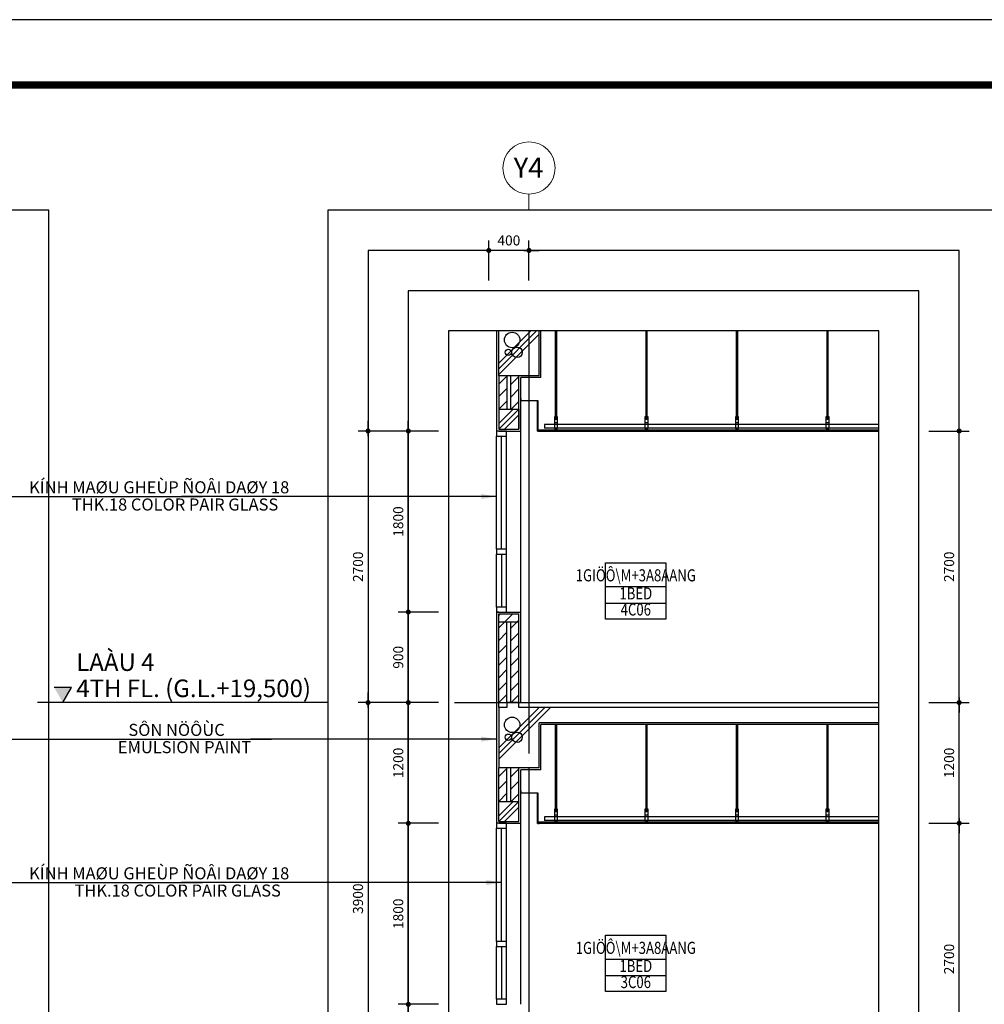
# Model space of a CAD drawing. Units: millimetres. Extents: x -1 to 252943, y -17 to 29700.
# Drawn here: x 227629 to 237220, y 19910 to 29700 of the extents above; entities that cross this region are included whole.
import ezdxf
from ezdxf.enums import TextEntityAlignment as Align

# ---------------------------------------------------------------- set-up
doc = ezdxf.new("R2010")
doc.units = ezdxf.units.MM
doc.header["$LTSCALE"] = 100
doc.header["$MEASUREMENT"] = 0
doc.header["$PDMODE"] = 3
doc.header["$PDSIZE"] = 10
doc.linetypes.add('CEN', pattern=[62, 60, -1, 0, -1])
doc.layers.get('0').update_dxf_attribs({"linetype": 'CONTINUOUS'})
doc.layers.get('DEFPOINTS').update_dxf_attribs({"linetype": 'CONTINUOUS'})
for name, color, linetype in [('01-CEN', 1, 'CEN'), ('02-COL', 2, 'CONTINUOUS'), ('03-WAL', 3, 'CONTINUOUS'), ('07-FIN', 8, 'CONTINUOUS'), ('09-WIN', 4, 'CONTINUOUS'), ('12-ETC', 6, 'CONTINUOUS'), ('17-HAT', 8, 'CONTINUOUS'), ('Angel Sheet - Technical (A)$0$SHEET', 7, 'CONTINUOUS'), ('Angel Sheet - Technical (A)$0$sym', 7, 'CONTINUOUS'), ('ELE-DR-B', 8, 'CONTINUOUS'), ('ETC1', 6, 'CONTINUOUS'), ('fur1', 9, 'CONTINUOUS'), ('m-text-e', 3, 'CONTINUOUS'), ('m-text-v', 7, 'CONTINUOUS'), ('room', 7, 'CONTINUOUS'), ('RXDIM', 7, 'CONTINUOUS'), ('sym', 7, 'CONTINUOUS'), ('TEXT', 7, 'CONTINUOUS'), ('TEXTROOM', 5, 'CONTINUOUS')]:
    doc.layers.add(name, color=color, linetype=linetype)
doc.layers.add('21-TEX', color=3, linetype='CONTINUOUS', lineweight=5)
doc.layers.add('C-ANNO-TTLB-SYMB', color=4, linetype='CONTINUOUS', lineweight=5)
doc.layers.add('defpoint', color=142, linetype='CONTINUOUS', plot=False)
doc.styles.add('DIMTRUC', font='romans.shx', dxfattribs={"width": 0.9})
doc.styles.add('SOLID', font='VHELVCN0.TTF')
doc.styles.add('Title', font='VHELVCN0.TTF', dxfattribs={"height": 800})
doc.dimstyles.new('\\M+3C7CF\\M+3C0CC\\M+3C7C2_dim2', dxfattribs={"dimscale": 50, "dimtxt": 2, "dimasz": 1, "dimexe": 2, "dimexo": 2, "dimgap": 1, "dimtad": 1, "dimdsep": 46, "dimtxsty": 'DIMTRUC', "dimblk": 'DOOT', "dimcen": 3, "dimdle": 3, "dimclrd": 7, "dimclre": 7, "dimclrt": 6, "dimadec": 0, "dimazin": 0, "dimtfac": 1, "dimtix": 1, "dimtmove": 2, "dimatfit": 3, "dimfxl": 0, "dimtolj": 1, "dimtzin": 0, "dimarcsym": 0})

# ---------------------------------------------------------------- blocks, each defined once
blk = doc.blocks.new('Angel Sheet - Technical (A)$0$Angel Sheet - Technical (A)')
at = {"layer": 'Angel Sheet - Technical (A)$0$SHEET'}
blk.add_lwpolyline([(0, 0), (126150, 0), (126150, 89100), (0, 89100)], close=True, dxfattribs=at)
at = {"layer": 'Angel Sheet - Technical (A)$0$SHEET', "const_width": 225}
blk.add_lwpolyline([(124350, 1950), (124350, 87150), (4500, 87150), (4500, 1950)], close=True, dxfattribs=at)
blk = doc.blocks.new('Angel Sheet - Technical (A)', base_point=(15730287, -3148846))
at = {"layer": 'Angel Sheet - Technical (A)$0$sym'}
blk.add_blockref('Angel Sheet - Technical (A)$0$Angel Sheet - Technical (A)', (0, 0), dxfattribs=at)
blk = doc.blocks.new('DOOT')
at = {"color": 0, "linetype": 'ByBlock'}
blk.add_line((-1, 0), (2, 0), dxfattribs=at)
at = {"color": 0, "linetype": 'ByBlock', "const_width": 0.5}
blk.add_lwpolyline([(-0.25, 0, 1), (0.25, 0, 1)], format="xyb", close=True, dxfattribs=at)
blk = doc.blocks.new('*D712')
at = {"layer": '07-FIN', "color": 7, "lineweight": -2}
for p, q in [((232293, 27105.5), (232293, 27505.5)), ((232693, 27105.5), (232693, 27505.5)), ((232643, 27405.5), (232343, 27405.5))]:
    blk.add_line(p, q, dxfattribs=at)
at = {"layer": 'DEFPOINTS', "color": 0}
for p in [(232293, 27405.5), (232293, 27005.5), (232693, 27005.5)]:
    blk.add_point(p, dxfattribs=at)
at = {"layer": '07-FIN', "color": 7, "lineweight": -2, "xscale": 50, "yscale": 50, "zscale": 50, "rotation": 180}
blk.add_blockref('DOOT', (232293, 27405.5), dxfattribs=at)
at = {"layer": '07-FIN', "color": 7, "lineweight": -2, "xscale": 50, "yscale": 50, "zscale": 50}
blk.add_blockref('DOOT', (232693, 27405.5), dxfattribs=at)
at = {"layer": '07-FIN', "color": 6, "insert": (232493, 27505.5), "char_height": 100, "attachment_point": 5, "style": 'DIMTRUC'}
blk.add_mtext('\\A1;400', dxfattribs=at)
blk = doc.blocks.new('*D720')
at = {"layer": 'DEFPOINTS', "color": 0}
for p in [(231493, 19910.5), (231893, 19910.5), (231893, 19010.5)]:
    blk.add_point(p, dxfattribs=at)
at = {"layer": 'RXDIM', "color": 7, "lineweight": -2}
for p, q in [((231793, 19910.5), (231393, 19910.5)), ((231493, 19060.5), (231493, 19860.5)), ((231793, 19010.5), (231393, 19010.5))]:
    blk.add_line(p, q, dxfattribs=at)
at = {"layer": 'RXDIM', "color": 7, "lineweight": -2, "xscale": 50, "yscale": 50, "zscale": 50}
for p, rotation in [((231493, 19910.5), 90), ((231493, 19010.5), 270)]:
    blk.add_blockref('DOOT', p, dxfattribs=dict(at, rotation=rotation))
at = {"layer": 'RXDIM', "color": 6, "insert": (231393, 19460.5), "char_height": 100, "attachment_point": 5, "rotation": 90, "style": 'DIMTRUC'}
blk.add_mtext('\\A1;900', dxfattribs=at)
blk = doc.blocks.new('*D721')
at = {"layer": 'DEFPOINTS', "color": 0}
for p in [(231493, 21710.5), (231893, 21710.5), (231893, 19910.5)]:
    blk.add_point(p, dxfattribs=at)
at = {"layer": 'RXDIM', "color": 7, "lineweight": -2}
for p, q in [((231793, 21710.5), (231393, 21710.5)), ((231493, 19960.5), (231493, 21660.5)), ((231793, 19910.5), (231393, 19910.5))]:
    blk.add_line(p, q, dxfattribs=at)
at = {"layer": 'RXDIM', "color": 7, "lineweight": -2, "xscale": 50, "yscale": 50, "zscale": 50}
for p, rotation in [((231493, 21710.5), 90), ((231493, 19910.5), 270)]:
    blk.add_blockref('DOOT', p, dxfattribs=dict(at, rotation=rotation))
at = {"layer": 'RXDIM', "color": 6, "insert": (231393, 20810.5), "char_height": 100, "attachment_point": 5, "rotation": 90, "style": 'DIMTRUC'}
blk.add_mtext('\\A1;1800', dxfattribs=at)
blk = doc.blocks.new('*D722')
at = {"layer": 'DEFPOINTS', "color": 0}
for p in [(231493, 22910.5), (231893, 22910.5), (231893, 21710.5)]:
    blk.add_point(p, dxfattribs=at)
at = {"layer": 'RXDIM', "color": 7, "lineweight": -2}
for p, q in [((231793, 22910.5), (231393, 22910.5)), ((231493, 21760.5), (231493, 22860.5)), ((231793, 21710.5), (231393, 21710.5))]:
    blk.add_line(p, q, dxfattribs=at)
at = {"layer": 'RXDIM', "color": 7, "lineweight": -2, "xscale": 50, "yscale": 50, "zscale": 50}
for p, rotation in [((231493, 22910.5), 90), ((231493, 21710.5), 270)]:
    blk.add_blockref('DOOT', p, dxfattribs=dict(at, rotation=rotation))
at = {"layer": 'RXDIM', "color": 6, "insert": (231393, 22310.5), "char_height": 100, "attachment_point": 5, "rotation": 90, "style": 'DIMTRUC'}
blk.add_mtext('\\A1;1200', dxfattribs=at)
blk = doc.blocks.new('*D723')
at = {"layer": 'DEFPOINTS', "color": 0}
for p in [(231493, 23810.5), (231893, 23810.5), (231893, 22910.5)]:
    blk.add_point(p, dxfattribs=at)
at = {"layer": 'RXDIM', "color": 7, "lineweight": -2}
for p, q in [((231793, 23810.5), (231393, 23810.5)), ((231493, 22960.5), (231493, 23760.5)), ((231793, 22910.5), (231393, 22910.5))]:
    blk.add_line(p, q, dxfattribs=at)
at = {"layer": 'RXDIM', "color": 7, "lineweight": -2, "xscale": 50, "yscale": 50, "zscale": 50}
for p, rotation in [((231493, 23810.5), 90), ((231493, 22910.5), 270)]:
    blk.add_blockref('DOOT', p, dxfattribs=dict(at, rotation=rotation))
at = {"layer": 'RXDIM', "color": 6, "insert": (231393, 23360.5), "char_height": 100, "attachment_point": 5, "rotation": 90, "style": 'DIMTRUC'}
blk.add_mtext('\\A1;900', dxfattribs=at)
blk = doc.blocks.new('*D724')
at = {"layer": 'DEFPOINTS', "color": 0}
for p in [(231493, 25610.5), (231893, 25610.5), (231893, 23810.5)]:
    blk.add_point(p, dxfattribs=at)
at = {"layer": 'RXDIM', "color": 7, "lineweight": -2}
for p, q in [((231793, 25610.5), (231393, 25610.5)), ((231493, 23860.5), (231493, 25560.5)), ((231793, 23810.5), (231393, 23810.5))]:
    blk.add_line(p, q, dxfattribs=at)
at = {"layer": 'RXDIM', "color": 7, "lineweight": -2, "xscale": 50, "yscale": 50, "zscale": 50}
for p, rotation in [((231493, 25610.5), 90), ((231493, 23810.5), 270)]:
    blk.add_blockref('DOOT', p, dxfattribs=dict(at, rotation=rotation))
at = {"layer": 'RXDIM', "color": 6, "insert": (231393, 24710.5), "char_height": 100, "attachment_point": 5, "rotation": 90, "style": 'DIMTRUC'}
blk.add_mtext('\\A1;1800', dxfattribs=at)
blk = doc.blocks.new('*D725')
at = {"layer": 'DEFPOINTS', "color": 0}
for p in [(231893, 25610.5), (231093, 22910.5), (231893, 22910.5)]:
    blk.add_point(p, dxfattribs=at)
at = {"layer": 'RXDIM', "color": 7, "lineweight": -2}
for p, q in [((231793, 25610.5), (230993, 25610.5)), ((231093, 25560.5), (231093, 22960.5)), ((231793, 22910.5), (230993, 22910.5))]:
    blk.add_line(p, q, dxfattribs=at)
at = {"layer": 'RXDIM', "color": 7, "lineweight": -2, "xscale": 50, "yscale": 50, "zscale": 50}
for p, rotation in [((231093, 25610.5), 90), ((231093, 22910.5), 270)]:
    blk.add_blockref('DOOT', p, dxfattribs=dict(at, rotation=rotation))
at = {"layer": 'RXDIM', "color": 6, "insert": (230993, 24260.5), "char_height": 100, "attachment_point": 5, "rotation": 90, "style": 'DIMTRUC'}
blk.add_mtext('\\A1;2700', dxfattribs=at)
blk = doc.blocks.new('*D726')
at = {"layer": 'DEFPOINTS', "color": 0}
for p in [(231893, 22910.5), (231093, 19010.5), (231952.4, 19010.5)]:
    blk.add_point(p, dxfattribs=at)
at = {"layer": 'RXDIM', "color": 7, "lineweight": -2}
for p, q in [((231793, 22910.5), (230993, 22910.5)), ((231093, 22860.5), (231093, 19060.5)), ((231852.4, 19010.5), (230993, 19010.5))]:
    blk.add_line(p, q, dxfattribs=at)
at = {"layer": 'RXDIM', "color": 7, "lineweight": -2, "xscale": 50, "yscale": 50, "zscale": 50}
for p, rotation in [((231093, 22910.5), 90), ((231093, 19010.5), 270)]:
    blk.add_blockref('DOOT', p, dxfattribs=dict(at, rotation=rotation))
at = {"layer": 'RXDIM', "color": 6, "insert": (230993, 20960.5), "char_height": 100, "attachment_point": 5, "rotation": 90, "style": 'DIMTRUC'}
blk.add_mtext('\\A1;3900', dxfattribs=at)
blk = doc.blocks.new('*D738')
at = {"layer": 'DEFPOINTS', "color": 0}
for p in [(236569.8, 21710.5), (236969.8, 21710.5), (236569.8, 19010.5)]:
    blk.add_point(p, dxfattribs=at)
at = {"layer": 'RXDIM', "color": 7, "lineweight": -2}
for p, q in [((236669.8, 21710.5), (237069.8, 21710.5)), ((236969.8, 19060.5), (236969.8, 21660.5)), ((236669.8, 19010.5), (237069.8, 19010.5))]:
    blk.add_line(p, q, dxfattribs=at)
at = {"layer": 'RXDIM', "color": 7, "lineweight": -2, "xscale": 50, "yscale": 50, "zscale": 50}
for p, rotation in [((236969.8, 21710.5), 90), ((236969.8, 19010.5), 270)]:
    blk.add_blockref('DOOT', p, dxfattribs=dict(at, rotation=rotation))
at = {"layer": 'RXDIM', "color": 6, "insert": (236869.8, 20360.5), "char_height": 100, "attachment_point": 5, "rotation": 90, "style": 'DIMTRUC'}
blk.add_mtext('\\A1;2700', dxfattribs=at)
blk = doc.blocks.new('*D739')
at = {"layer": 'DEFPOINTS', "color": 0}
for p in [(236569.8, 22910.5), (236969.8, 22910.5), (236569.8, 21710.5)]:
    blk.add_point(p, dxfattribs=at)
at = {"layer": 'RXDIM', "color": 7, "lineweight": -2}
for p, q in [((236669.8, 22910.5), (237069.8, 22910.5)), ((236969.8, 21760.5), (236969.8, 22860.5)), ((236669.8, 21710.5), (237069.8, 21710.5))]:
    blk.add_line(p, q, dxfattribs=at)
at = {"layer": 'RXDIM', "color": 7, "lineweight": -2, "xscale": 50, "yscale": 50, "zscale": 50}
for p, rotation in [((236969.8, 22910.5), 90), ((236969.8, 21710.5), 270)]:
    blk.add_blockref('DOOT', p, dxfattribs=dict(at, rotation=rotation))
at = {"layer": 'RXDIM', "color": 6, "insert": (236869.8, 22310.5), "char_height": 100, "attachment_point": 5, "rotation": 90, "style": 'DIMTRUC'}
blk.add_mtext('\\A1;1200', dxfattribs=at)
blk = doc.blocks.new('*D740')
at = {"layer": 'DEFPOINTS', "color": 0}
for p in [(236569.8, 25610.5), (236969.8, 25610.5), (236569.8, 22910.5)]:
    blk.add_point(p, dxfattribs=at)
at = {"layer": 'RXDIM', "color": 7, "lineweight": -2}
for p, q in [((236669.8, 25610.5), (237069.8, 25610.5)), ((236969.8, 22960.5), (236969.8, 25560.5)), ((236669.8, 22910.5), (237069.8, 22910.5))]:
    blk.add_line(p, q, dxfattribs=at)
at = {"layer": 'RXDIM', "color": 7, "lineweight": -2, "xscale": 50, "yscale": 50, "zscale": 50}
for p, rotation in [((236969.8, 25610.5), 90), ((236969.8, 22910.5), 270)]:
    blk.add_blockref('DOOT', p, dxfattribs=dict(at, rotation=rotation))
at = {"layer": 'RXDIM', "color": 6, "insert": (236869.8, 24260.5), "char_height": 100, "attachment_point": 5, "rotation": 90, "style": 'DIMTRUC'}
blk.add_mtext('\\A1;2700', dxfattribs=at)
blk = doc.blocks.new('block moi')
at = {"color": 0, "linetype": 'ByBlock', "lineweight": -2}
blk.add_line((-0.5, 0), (-1, 0), dxfattribs=at)
at = {"color": 0, "linetype": 'ByBlock', "const_width": 0.5}
blk.add_lwpolyline([(-0.25, 0, 1), (0.25, 0, 1)], format="xyb", close=True, dxfattribs=at)

msp = doc.modelspace()

# ---------------------------------------------------------------- hatches: boundary and pattern name
at = {"layer": '17-HAT'}
h = msp.add_hatch(dxfattribs=at)
h.set_pattern_fill('ANSI31', color=256, scale=700, style=0)
h.set_pattern_definition([(45, (232392.96, 25828.475), (-61.872, 61.872), [])])
h.paths.add_polyline_path([(232592.964, 26160.475), (232512.964, 26160.475), (232512.964, 25828.475), (232592.964, 25828.475)])
h.paths.add_polyline_path([(232472.964, 26160.475), (232392.964, 26160.475), (232392.964, 25828.475), (232472.964, 25828.475)])
h = msp.add_hatch(dxfattribs=at)
h.set_pattern_fill('ANSI31', color=256, scale=700, style=0)
h.set_pattern_definition([(45, (232392.96, 22910.475), (-61.872, 61.872), [])])
h.paths.add_polyline_path([(232592.964, 23712.475), (232512.964, 23712.475), (232512.964, 22910.475), (232592.964, 22910.475)])
h.paths.add_polyline_path([(232592.964, 23792.475), (232392.964, 23792.475), (232392.964, 23712.475), (232592.964, 23712.475)])
h.paths.add_polyline_path([(232472.964, 23712.475), (232392.964, 23712.475), (232392.964, 22910.475), (232472.964, 22910.475)])
h = msp.add_hatch(dxfattribs=at)
h.set_pattern_fill('ANSI31', color=256, scale=700, style=0)
h.set_pattern_definition([(45, (232392.96, 21928.475), (-61.872, 61.872), [])])
h.paths.add_polyline_path([(232592.964, 22260.475), (232512.964, 22260.475), (232512.964, 21928.475), (232592.964, 21928.475)])
h.paths.add_polyline_path([(232472.964, 22260.475), (232392.964, 22260.475), (232392.964, 21928.475), (232472.964, 21928.475)])

# ---------------------------------------------------------------- linework, layer by layer
at = {"layer": '01-CEN', "ltscale": 0.7}
for q in [(232692.964, 3053.757), (232692.964, 7853.757)]:
    msp.add_line((232692.964, 26605.478), q, dxfattribs=at)
at = {"layer": '01-CEN'}
msp.add_line((231952.352, 22910.475), (236169.79, 22910.475), dxfattribs=at)
at = {"layer": '02-COL'}
for p, q in [((232392.964, 26160.475), (232392.964, 26605.478)), ((232792.964, 26160.475), (232792.964, 26605.478)), ((232792.964, 26160.475), (232392.964, 26160.475)), ((232392.964, 25828.475), (232592.964, 25828.475)), ((232392.964, 25828.475), (232392.964, 25628.475)), ((232592.964, 25828.475), (232592.964, 25628.475)), ((232392.964, 25628.475), (232592.964, 25628.475)), ((236169.79, 22860.475), (232592.964, 22860.475)), ((236169.79, 22710.475), (232792.964, 22710.475)), ((232792.964, 22260.475), (232792.964, 22710.475)), ((232792.964, 22260.475), (232392.964, 22260.475)), ((232392.964, 21728.475), (232392.964, 21928.475)), ((232392.964, 21928.475), (232592.964, 21928.475)), ((232592.964, 21728.475), (232592.964, 21928.475)), ((232392.964, 21728.475), (232592.964, 21728.475))]:
    msp.add_line(p, q, dxfattribs=at)
msp.add_lwpolyline([(232592.964, 22860.475), (232592.964, 22910.475), (232472.964, 22910.475), (232472.964, 22860.475), (232392.964, 22860.475), (232392.964, 22260.475)], dxfattribs=at)
at = {"layer": '03-WAL'}
for p, q in [((232512.964, 25828.475), (232512.964, 26160.475)), ((232592.964, 25828.475), (232592.964, 26160.475)), ((232592.964, 25628.475), (232592.964, 26160.475)), ((232392.964, 23792.475), (232592.964, 23792.475)), ((232392.964, 23712.475), (232592.964, 23712.475)), ((232392.964, 21928.475), (232392.964, 22260.475)), ((232472.964, 21928.475), (232472.964, 22260.475)), ((232512.964, 21928.475), (232512.964, 22260.475)), ((232592.964, 21928.475), (232592.964, 22260.475))]:
    msp.add_line(p, q, dxfattribs=at)
for points in [[(232392.964, 26160.475), (232392.964, 25828.475)], [(232472.964, 26160.475), (232472.964, 25828.475)], [(232392.964, 22860.475), (232392.964, 23792.475)], [(232592.964, 22910.475), (232592.964, 23792.475)], [(232472.964, 22910.475), (232472.964, 23712.475)], [(232512.964, 22910.475), (232512.964, 23712.475)]]:
    msp.add_lwpolyline(points, dxfattribs=at)
at = {"layer": '07-FIN'}
for p, q in [((232810.964, 26142.475), (232810.964, 26605.478)), ((232610.964, 25610.475), (232610.964, 26142.475)), ((232810.964, 26142.475), (232610.964, 26142.475)), ((232392.964, 25610.475), (232610.964, 25610.475)), ((232392.964, 23810.475), (232610.964, 23810.475)), ((232610.964, 22910.475), (232610.964, 23810.475)), ((232610.964, 22910.475), (236169.79, 22910.475)), ((232810.964, 22242.475), (232810.964, 22692.475)), ((236169.79, 22692.475), (232810.964, 22692.475)), ((232810.964, 22242.475), (232610.964, 22242.475)), ((232610.964, 21710.475), (232610.964, 22242.475)), ((232392.964, 21710.475), (232610.964, 21710.475))]:
    msp.add_line(p, q, dxfattribs=at)
for points in [[(232368.964, 26605.478), (232368.964, 25610.475), (232368.964, 25610.475)], [(232392.964, 23810.475), (232368.964, 23810.475), (232368.964, 21710.475), (232368.964, 21710.475)]]:
    msp.add_lwpolyline(points, dxfattribs=at)
at = {"layer": '09-WIN', "color": 8}
for p, q in [((232368.964, 24435.475), (232368.964, 25560.475)), ((232468.964, 24435.475), (232468.964, 25560.475)), ((232368.964, 23860.475), (232368.964, 24385.475)), ((232468.964, 23860.475), (232468.964, 24385.475)), ((232368.964, 20535.475), (232368.964, 21660.475)), ((232468.964, 20535.475), (232468.964, 21660.475)), ((232368.964, 19960.475), (232368.964, 20485.475)), ((232468.964, 19960.475), (232468.964, 20485.475))]:
    msp.add_line(p, q, dxfattribs=at)
at = {"layer": '09-WIN'}
for p, q in [((232418.964, 24435.475), (232418.964, 25560.475)), ((232418.964, 24385.475), (232418.964, 23860.475)), ((232418.964, 20535.475), (232418.964, 21660.475)), ((232418.964, 20485.475), (232418.964, 19960.475))]:
    msp.add_line(p, q, dxfattribs=at)
for points in [[(232468.964, 25560.475), (232468.964, 25610.475), (232368.964, 25610.475), (232368.964, 25560.475)], [(232468.964, 24385.475), (232468.964, 24435.475), (232368.964, 24435.475), (232368.964, 24385.475)], [(232468.964, 23810.475), (232468.964, 23860.475), (232368.964, 23860.475), (232368.964, 23810.475)], [(232468.964, 21660.475), (232468.964, 21710.475), (232368.964, 21710.475), (232368.964, 21660.475)], [(232468.964, 20485.475), (232468.964, 20535.475), (232368.964, 20535.475), (232368.964, 20485.475)], [(232468.964, 19910.475), (232468.964, 19960.475), (232368.964, 19960.475), (232368.964, 19910.475)]]:
    msp.add_lwpolyline(points, close=True, dxfattribs=at)
at = {"layer": '12-ETC'}
for p, q in [((232780.964, 25610.475), (236169.79, 25610.475)), ((232780.964, 21710.475), (236169.79, 21710.475))]:
    msp.add_line(p, q, dxfattribs=at)
at = {"layer": '17-HAT'}
for points in [[(232392.964, 26229.563), (232768.88, 26605.478)], [(232392.964, 26286.131), (232712.311, 26605.478)], [(232392.964, 26172.994), (232792.964, 26572.994)], [(232392.964, 25628.475), (232592.964, 25828.475)], [(232392.964, 25685.043), (232536.396, 25828.475)], [(232449.533, 25628.475), (232592.964, 25771.906)], [(232392.964, 22402.837), (232850.602, 22860.475)], [(232392.964, 22346.268), (232907.171, 22860.475)], [(232392.964, 22459.405), (232794.034, 22860.475)], [(232392.964, 21728.475), (232592.964, 21928.475)], [(232392.964, 21785.043), (232536.396, 21928.475)], [(232449.533, 21728.475), (232592.964, 21871.906)]]:
    msp.add_lwpolyline(points, dxfattribs=at)
for centre, radius in [((232525.58, 26515.874), 77.205), ((232574.092, 26392.728), 51.725), ((232487.537, 26392.748), 31.639), ((232525.58, 22689.147), 77.205), ((232574.092, 22566.001), 51.725), ((232487.537, 22566.022), 31.639)]:
    msp.add_circle(centre, radius, dxfattribs=at)
at = {"layer": 'C-ANNO-TTLB-SYMB'}
msp.add_line((232692.964, 27965.478), (232692.964, 27805.478), dxfattribs=at)
msp.add_circle((232692.964, 28225.478), 260, dxfattribs=at)
at = {"layer": 'defpoint'}
for points in [[(214637.613, 1453.757), (227918.84, 1453.757), (227918.84, 27805.478), (214637.613, 27805.478)], [(237369.79, 1853.757), (237369.79, 27805.478), (230692.964, 27805.478), (230692.964, 1853.757)], [(236969.79, 2253.757), (236969.79, 27405.478), (231092.964, 27405.478), (231092.964, 2253.757)], [(236569.79, 2653.757), (236569.79, 27005.478), (231492.964, 27005.478), (231492.964, 2653.757)], [(236169.79, 3053.757), (236169.79, 26605.478), (231892.964, 26605.478), (231892.964, 3053.757)]]:
    msp.add_lwpolyline(points, close=True, dxfattribs=at)
at = {"layer": 'ELE-DR-B'}
for p, q in [((232610.964, 23810.475), (232610.964, 25610.475)), ((232610.964, 19910.475), (232610.964, 21710.475))]:
    msp.add_line(p, q, dxfattribs=at)
at = {"layer": 'ETC1', "ltscale": 2}
for p, q in [((236169.79, 25620.475), (232780.964, 25620.475)), ((236169.79, 21720.475), (232780.964, 21720.475))]:
    msp.add_line(p, q, dxfattribs=at)
at = {"layer": 'ETC1', "color": 9, "ltscale": 2}
for points in [[(232795.964, 25607.675), (232778.964, 25607.675), (232778.964, 25910.475), (232628.964, 25910.475), (232628.964, 25910.475), (232610.964, 25910.475), (232610.964, 25933.475), (232612.964, 25933.475), (232612.964, 25912.475), (232626.964, 25912.475), (232626.964, 25912.475), (232780.964, 25912.475), (232780.964, 25609.675), (232793.964, 25609.675), (232793.964, 25610.475), (232795.964, 25610.475)], [(232795.964, 21707.675), (232778.964, 21707.675), (232778.964, 22010.475), (232628.964, 22010.475), (232628.964, 22010.475), (232610.964, 22010.475), (232610.964, 22033.475), (232612.964, 22033.475), (232612.964, 22012.475), (232626.964, 22012.475), (232626.964, 22012.475), (232780.964, 22012.475), (232780.964, 21709.675), (232793.964, 21709.675), (232793.964, 21710.475), (232795.964, 21710.475)]]:
    msp.add_lwpolyline(points, close=True, dxfattribs=at)
at = {"layer": 'fur1', "ltscale": 2}
for p, q in [((232845.905, 25675.541), (232845.905, 25638.808)), ((236169.79, 25675.475), (232845.905, 25675.475)), ((236169.79, 25638.808), (232845.905, 25638.808)), ((232845.905, 21775.541), (232845.905, 21738.808)), ((236169.79, 21775.475), (232845.905, 21775.475)), ((236169.79, 21738.808), (232845.905, 21738.808))]:
    msp.add_line(p, q, dxfattribs=at)
at = {"layer": 'fur1'}
for p, q in [((232945.54, 25694.775), (232976.34, 25694.775)), ((232965.14, 25725.175), (232956.64, 25725.175)), ((233845.54, 25694.775), (233876.34, 25694.775)), ((233865.14, 25725.175), (233856.64, 25725.175)), ((234745.54, 25694.775), (234776.34, 25694.775)), ((234765.14, 25725.175), (234756.64, 25725.175)), ((235645.54, 25694.775), (235676.34, 25694.775)), ((235665.14, 25725.175), (235656.64, 25725.175)), ((232945.54, 21794.775), (232976.34, 21794.775)), ((232965.14, 21825.175), (232956.64, 21825.175)), ((233845.54, 21794.775), (233876.34, 21794.775)), ((233865.14, 21825.175), (233856.64, 21825.175)), ((234745.54, 21794.775), (234776.34, 21794.775)), ((234765.14, 21825.175), (234756.64, 21825.175)), ((235645.54, 21794.775), (235676.34, 21794.775)), ((235665.14, 21825.175), (235656.64, 21825.175))]:
    msp.add_line(p, q, dxfattribs=at)
for points in [[(232965.14, 26605.478), (232965.14, 25725.175), (232963.673, 25723.741), (232958.073, 25723.741), (232956.64, 25725.175), (232956.64, 26605.478)], [(233865.14, 26605.478), (233865.14, 25725.175), (233863.673, 25723.741), (233858.073, 25723.741), (233856.64, 25725.175), (233856.64, 26605.478)], [(234765.14, 26605.478), (234765.14, 25725.175), (234763.673, 25723.741), (234758.073, 25723.741), (234756.64, 25725.175), (234756.64, 26605.478)], [(235665.14, 26605.478), (235665.14, 25725.175), (235663.673, 25723.741), (235658.073, 25723.741), (235656.64, 25725.175), (235656.64, 26605.478)], [(232965.14, 22692.475), (232965.14, 21825.175), (232963.673, 21823.741), (232958.073, 21823.741), (232956.64, 21825.175), (232956.64, 22692.475)], [(233865.14, 22692.475), (233865.14, 21825.175), (233863.673, 21823.741), (233858.073, 21823.741), (233856.64, 21825.175), (233856.64, 22692.475)], [(234765.14, 22692.475), (234765.14, 21825.175), (234763.673, 21823.741), (234758.073, 21823.741), (234756.64, 21825.175), (234756.64, 22692.475)], [(235665.14, 22692.475), (235665.14, 21825.175), (235663.673, 21823.741), (235658.073, 21823.741), (235656.64, 21825.175), (235656.64, 22692.475)]]:
    msp.add_lwpolyline(points, dxfattribs=at)
for points in [[(232945.44, 25751.041), (232945.44, 25635.241), (232976.34, 25635.241), (232976.34, 25751.041)], [(233845.44, 25751.041), (233845.44, 25635.241), (233876.34, 25635.241), (233876.34, 25751.041)], [(234745.44, 25751.041), (234745.44, 25635.241), (234776.34, 25635.241), (234776.34, 25751.041)], [(235645.44, 25751.041), (235645.44, 25635.241), (235676.34, 25635.241), (235676.34, 25751.041)], [(232945.44, 21851.041), (232945.44, 21735.241), (232976.34, 21735.241), (232976.34, 21851.041)], [(233845.44, 21851.041), (233845.44, 21735.241), (233876.34, 21735.241), (233876.34, 21851.041)], [(234745.44, 21851.041), (234745.44, 21735.241), (234776.34, 21735.241), (234776.34, 21851.041)], [(235645.44, 21851.041), (235645.44, 21735.241), (235676.34, 21735.241), (235676.34, 21851.041)]]:
    msp.add_lwpolyline(points, close=True, dxfattribs=at)
at = {"layer": 'sym'}
for p, q in [((228145.157, 23060.475), (227971.952, 23060.475)), ((228058.555, 22910.475), (228145.157, 23060.475))]:
    msp.add_line(p, q, dxfattribs=at)
msp.add_lwpolyline([(230692.964, 22910.475), (227805.352, 22910.475)], dxfattribs=at)
msp.add_solid([(228145.157, 23060.475), (227971.952, 23060.475), (228058.555, 22910.475)], dxfattribs=at)
at = {"layer": 'TEXTROOM'}
for p, q in [((234055.031, 24060.206), (233455.031, 24060.206)), ((233455.031, 23900.206), (234055.031, 23900.206)), ((234055.031, 20356.256), (233455.031, 20356.256)), ((233455.031, 20196.256), (234055.031, 20196.256))]:
    msp.add_line(p, q, dxfattribs=at)
at = {"layer": 'TEXTROOM', "color": 7}
for points in [[(233455.031, 24300.206), (234055.031, 24300.206), (234055.031, 23740.206), (233455.031, 23740.206)], [(233455.031, 20596.256), (234055.031, 20596.256), (234055.031, 20036.256), (233455.031, 20036.256)]]:
    msp.add_lwpolyline(points, close=True, dxfattribs=at)

# ---------------------------------------------------------------- block references
at = {"layer": 'RXDIM', "xscale": 0.333333333954215, "yscale": 0.333333333954215, "zscale": 0.333333333954215}
msp.add_blockref('Angel Sheet - Technical (A)', (5453679.003, -1049615.182), dxfattribs=at)

# ---------------------------------------------------------------- texts
at = {"layer": '21-TEX', "style": 'SOLID'}
msp.add_text('Y4', height=200, dxfattribs=at).set_placement((232540.384, 28128.631))
at = {"layer": 'm-text-e', "color": 3, "style": 'SOLID'}
for s, p in [('THK.18 COLOR PAIR GLASS', (230200.016, 24819.722)), ('EMULSION PAINT', (229931.035, 22407.4)), ('THK.18 COLOR PAIR GLASS', (230226.159, 20981.394))]:
    msp.add_text(s, height=120, dxfattribs=at).set_placement(p, align=Align.RIGHT)
at = {"layer": 'm-text-v', "style": 'Title'}
for s, p in [('KÍNH MAØU GHEÙP ÑOÂI DAØY 18', (230309.776, 24991.051)), ('SÔN NÖÔÙC', (229667.939, 22578.729)), ('KÍNH MAØU GHEÙP ÑOÂI DAØY 18', (230309.776, 21152.722))]:
    msp.add_text(s, height=120, dxfattribs=at).set_placement(p, align=Align.RIGHT)
at = {"layer": 'room', "color": 3, "style": 'SOLID', "width": 0.8}
for s, p in [('1BED', (233755.031, 23980.206)), ('4C06', (233755.031, 23820.206)), ('1BED', (233755.031, 20276.256)), ('3C06', (233755.031, 20116.256))]:
    msp.add_text(s, height=120, dxfattribs=at).set_placement(p, align=Align.MIDDLE)
at = {"layer": 'TEXT', "style": 'Title', "width": 0.8}
for p in [(233755.031, 24160.206), (233755.031, 20456.256)]:
    msp.add_text('1GIÖÔ\\M+3A8AANG', height=120, dxfattribs=at).set_placement(p, align=Align.MIDDLE)
at = {"layer": 'TEXT', "style": 'Title'}
msp.add_text('LAÀU 4', height=175, dxfattribs=at).set_placement((228192.065, 23224.822))
at = {"layer": 'TEXT', "color": 6, "style": 'Title'}
msp.add_text('4TH FL. (G.L.+19,500)', height=175, dxfattribs=at).set_placement((228192.065, 22964.728))

# ---------------------------------------------------------------- dimensions: what is measured, and where the dimension line sits
at = {"layer": '07-FIN'}
dim = msp.add_linear_dim(base=(232292.964, 27405.478), p1=(232692.964, 27005.478), p2=(232292.964, 27005.478), dimstyle='\\M+3C7CF\\M+3C0CC\\M+3C7C2_dim2', dxfattribs=at)
dim.commit()
dim.dimension.update_dxf_attribs({"geometry": '*D712', "text_midpoint": (232492.964, 27505.478)})
at = {"layer": 'RXDIM'}
for base, p1, p2, picture, middle in [((231092.964, 22910.475), (231892.964, 25610.475), (231892.964, 22910.475), '*D725', (230992.964, 24260.475)), ((231492.964, 25610.475), (231892.964, 23810.475), (231892.964, 25610.475), '*D724', (231392.964, 24710.475)), ((236969.79, 25610.475), (236569.79, 22910.475), (236569.79, 25610.475), '*D740', (236869.79, 24260.475)), ((231492.964, 23810.475), (231892.964, 22910.475), (231892.964, 23810.475), '*D723', (231392.964, 23360.475)), ((231092.964, 19010.475), (231892.964, 22910.475), (231952.352, 19010.475), '*D726', (230992.964, 20960.475)), ((231492.964, 22910.475), (231892.964, 21710.475), (231892.964, 22910.475), '*D722', (231392.964, 22310.475)), ((236969.79, 22910.475), (236569.79, 21710.475), (236569.79, 22910.475), '*D739', (236869.79, 22310.475)), ((231492.964, 21710.475), (231892.964, 19910.475), (231892.964, 21710.475), '*D721', (231392.964, 20810.475)), ((236969.79, 21710.475), (236569.79, 19010.475), (236569.79, 21710.475), '*D738', (236869.79, 20360.475)), ((231492.964, 19910.475), (231892.964, 19010.475), (231892.964, 19910.475), '*D720', (231392.964, 19460.475))]:
    dim = msp.add_linear_dim(base=base, p1=p1, p2=p2, angle=90, dimstyle='\\M+3C7CF\\M+3C0CC\\M+3C7C2_dim2', dxfattribs=at)
    dim.commit()
    dim.dimension.update_dxf_attribs({"geometry": picture, "text_midpoint": middle})

# ---------------------------------------------------------------- leaders
for points, override in [([(224623.939, 24959.461), (229445.69, 24959.461)], {"dimasz": 2, "dimtad": 0, "dimldrblk": 'block moi'}), ([(232368.964, 24959.461), (229239.261, 24959.461)], {"dimasz": 3, "dimtad": 0}), ([(222955.35, 22547.139), (230131.88, 22547.139)], {"dimasz": 2, "dimtad": 0, "dimldrblk": 'block moi'}), ([(232368.964, 22547.139), (229925.45, 22547.139)], {"dimasz": 3, "dimtad": 0}), ([(224623.939, 21121.132), (229445.69, 21121.132)], {"dimasz": 2, "dimtad": 0, "dimldrblk": 'block moi'}), ([(232420.238, 21121.132), (229239.261, 21121.132)], {"dimasz": 3, "dimtad": 0})]:
    msp.add_leader(points, dimstyle='\\M+3C7CF\\M+3C0CC\\M+3C7C2_dim2', override=override, dxfattribs=at)

doc.saveas('drawing.dxf')
